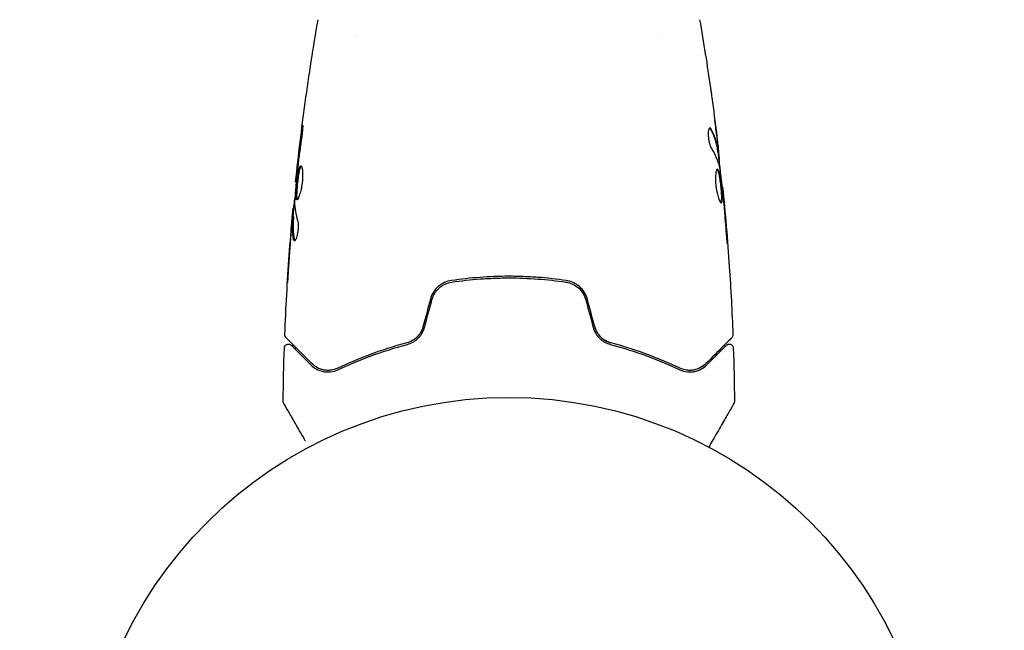
# Model space of a CAD drawing. Units: millimetres. Extents: x -2003 to 1935, y -1451 to 1451.
# Drawn here: x -798 to -675, y -358 to -283 of the extents above; entities that cross this region are included whole.
import ezdxf

# ---------------------------------------------------------------- set-up
doc = ezdxf.new("R2010")
doc.units = ezdxf.units.MM
doc.header["$LTSCALE"] = 20
doc.linetypes.add('HIDDEN', pattern=[9.525, 6.35, -3.175])
for name, color, linetype in [('2d', 230, 'Continuous'), ('ASTMF3101-SafetyZone', 64, 'HIDDEN'), ('ASTMF3101-TrainingEnvelope', 222, 'HIDDEN'), ('ASTMF3101-TrainingEnvelope_Hatch', 222, 'HIDDEN')]:
    doc.layers.add(name, color=color, linetype=linetype)

msp = doc.modelspace()

# ---------------------------------------------------------------- hatches: boundary and pattern name
at = {"layer": 'ASTMF3101-TrainingEnvelope_Hatch'}
h = msp.add_hatch(dxfattribs=at)
h.set_pattern_fill('ANSI31', color=256, scale=100, angle=90)
h.set_pattern_definition([(135, (-736.84, -10382.54), (-224.506, -224.506), [])])
h.paths.add_polyline_path([(-787.64, 536.28, 0.414214), (-1087.64, 236.28), (-1087.64, -236.26, 0.414214), (-787.64, -536.26), (720.3, -536.26, 0.414214), (1020.3, -236.26), (1020.3, 236.28, 0.414214), (720.3, 536.28)])

# ---------------------------------------------------------------- linework, layer by layer
at = {"layer": '2d'}
for p, q in [((-755.84, -284.69), (-755.84, -284.69)), ((-717.84, -284.69), (-717.84, -284.69)), ((-710.91, -299.09), (-710.8, -299.09)), ((-710.75, -300.13), (-710.67, -300.13)), ((-763.24, -302.77), (-763.31, -302.77)), ((-710.37, -303.41), (-710.3, -303.41)), ((-763.53, -306.05), (-763.62, -306.05)), ((-763.59, -307.09), (-763.69, -307.09))]:
    msp.add_line(p, q, dxfattribs=at)
msp.add_circle((-736.84, -382.54), 53, dxfattribs=at)
for points, knots in [([(-763.31, -302.77), (-762.97, -299.48), (-762.57, -296.19), (-761.65, -289.48), (-761.12, -286.05), (-760.53, -282.64)], [0, 0, 0, 0, 10.001335, 10.001335, 20.470445, 20.470445, 20.470445, 20.470445]), ([(-711.8, -291.14), (-711.79, -291.18), (-711.79, -291.23), (-711.77, -291.34), (-711.76, -291.41), (-711.74, -291.56), (-711.73, -291.64), (-711.69, -291.9), (-711.67, -292.08), (-711.64, -292.28)], [0.003802953, 0.003802953, 0.003802953, 0.003802953, 0.004028258, 0.004028258, 0.004321052, 0.004321052, 0.004613847, 0.004613847, 0.005199436, 0.005199436, 0.005199436, 0.005199436]), ([(-762.57, -296.58), (-762.55, -296.42), (-762.53, -296.27), (-762.5, -296.08), (-762.49, -296.02), (-762.48, -295.92), (-762.47, -295.88), (-762.45, -295.78), (-762.45, -295.74), (-762.44, -295.74), (-762.43, -295.77), (-762.44, -295.88), (-762.44, -295.92), (-762.44, -296.02), (-762.45, -296.07), (-762.45, -296.2), (-762.46, -296.27), (-762.47, -296.42), (-762.48, -296.5), (-762.52, -296.91), (-762.56, -297.29), (-762.62, -297.63)], [0, 0, 0, 0, 0.000536546, 0.000536546, 0.000804819, 0.000804819, 0.001073092, 0.001073092, 0.001609638, 0.001609638, 0.002146183, 0.002146183, 0.002414456, 0.002414456, 0.002682729, 0.002682729, 0.002951002, 0.002951002, 0.003219275, 0.003219275, 0.004292367, 0.004292367, 0.004292367, 0.004292367]), ([(-711.88, -296.07), (-711.91, -296.07), (-711.95, -296.09), (-712, -296.19), (-712.03, -296.26), (-712.07, -296.45), (-712.08, -296.56), (-712.09, -296.82), (-712.09, -296.97), (-712.07, -297.26), (-712.05, -297.42), (-712, -297.72), (-711.97, -297.87), (-711.89, -298.14), (-711.85, -298.26), (-711.77, -298.47), (-711.72, -298.56), (-711.68, -298.63)], [0.000672322, 0.000672322, 0.000672322, 0.000672322, 0.001130161, 0.001130161, 0.001588, 0.001588, 0.002045839, 0.002045839, 0.002503678, 0.002503678, 0.002961518, 0.002961518, 0.003419357, 0.003419357, 0.003877196, 0.003877196, 0.004335035, 0.004335035, 0.004335035, 0.004335035]), ([(-711.71, -296.22), (-711.74, -296.17), (-711.77, -296.13), (-711.82, -296.08), (-711.85, -296.07), (-711.88, -296.07)], [0, 0, 0, 0, 0.0003361609, 0.0003361609, 0.0006723218, 0.0006723218, 0.0006723218, 0.0006723218]), ([(-711.82, -296.22), (-711.57, -296.67), (-711.38, -297.12), (-711.16, -297.78), (-711.11, -297.99), (-711.06, -298.21)], [0, 0, 0, 0, 0.002970524, 0.002970524, 0.004353891, 0.004353891, 0.004353891, 0.004353891]), ([(-711.82, -296.22), (-711.57, -296.67), (-711.38, -297.12), (-711.16, -297.8), (-711.1, -298.02), (-711, -298.48), (-710.97, -298.71), (-710.94, -298.94)], [0, 0, 0, 0, 0.002970524, 0.002970524, 0.004455786, 0.004455786, 0.005941048, 0.005941048, 0.005941048, 0.005941048]), ([(-710.84, -298.94), (-710.87, -298.71), (-710.9, -298.48), (-711, -298.02), (-711.06, -297.8), (-711.27, -297.12), (-711.47, -296.67), (-711.71, -296.22)], [0, 0, 0, 0, 0.001485171, 0.001485171, 0.002970341, 0.002970341, 0.005940682, 0.005940682, 0.005940682, 0.005940682]), ([(-711.03, -296.98), (-710.99, -297.32), (-710.95, -297.64), (-710.88, -298.24), (-710.86, -298.51), (-710.83, -298.74)], [0, 0, 0, 0, 0.001015532, 0.001015532, 0.002031065, 0.002031065, 0.002031065, 0.002031065]), ([(-762.62, -297.63), (-762.7, -298.19), (-762.78, -298.76), (-762.93, -299.89), (-763, -300.46), (-763.07, -301.03)], [0, 0, 0, 0, 0.001845834, 0.001845834, 0.003691668, 0.003691668, 0.003691668, 0.003691668]), ([(-710.94, -298.94), (-710.93, -299), (-710.92, -299.05), (-710.91, -299.08), (-710.91, -299.09), (-710.91, -299.09)], [0, 0, 0, 0, 0.0004054221, 0.0004054221, 0.0006379335, 0.0006379335, 0.0006379335, 0.0006379335]), ([(-710.87, -299.09), (-710.8, -299.73), (-710.73, -300.36), (-710.63, -301.22), (-710.61, -301.44), (-710.59, -301.66)], [8.06827, 8.06827, 8.06827, 8.06827, 10.001335, 10.001335, 10.671994, 10.671994, 10.671994, 10.671994]), ([(-710.68, -299.97), (-710.68, -299.93), (-710.69, -299.86), (-710.71, -299.69), (-710.72, -299.58), (-710.76, -299.19), (-710.8, -298.87), (-710.84, -298.53)], [0, 0, 0, 0, 0.000502775, 0.000502775, 0.001005549, 0.001005549, 0.002011098, 0.002011098, 0.002011098, 0.002011098]), ([(-710.83, -298.74), (-710.82, -298.83), (-710.81, -298.91), (-710.8, -299.02), (-710.8, -299.06), (-710.8, -299.11), (-710.82, -299.07), (-710.84, -298.94)], [0, 0, 0, 0, 0.000405419, 0.000405419, 0.000810838, 0.000810838, 0.001621676, 0.001621676, 0.001621676, 0.001621676]), ([(-763.14, -301.74), (-763.2, -302.31), (-763.25, -302.88), (-763.35, -304.02), (-763.4, -304.59), (-763.44, -305.16)], [0, 0, 0, 0, 0.00190427, 0.00190427, 0.003808539, 0.003808539, 0.003808539, 0.003808539]), ([(-763.31, -302.77), (-763.31, -302.77), (-763.31, -302.75), (-763.3, -302.65), (-763.29, -302.58), (-763.27, -302.39), (-763.25, -302.27), (-763.22, -301.99), (-763.2, -301.84), (-763.18, -301.66)], [0, 0, 0, 0, 0.000630412, 0.000630412, 0.001260825, 0.001260825, 0.001891237, 0.001891237, 0.00252165, 0.00252165, 0.00252165, 0.00252165]), ([(-763.16, -304.99), (-763.19, -304.99), (-763.2, -304.97), (-763.24, -304.92), (-763.25, -304.88), (-763.27, -304.77), (-763.28, -304.71), (-763.29, -304.56), (-763.29, -304.47), (-763.29, -304.17), (-763.27, -303.94), (-763.25, -303.55), (-763.24, -303.42), (-763.21, -303.15), (-763.2, -303.01), (-763.17, -302.74), (-763.15, -302.6), (-763.12, -302.33), (-763.1, -302.2), (-763.04, -301.82), (-763, -301.59), (-762.94, -301.3), (-762.92, -301.21), (-762.87, -301.06), (-762.85, -301), (-762.8, -300.89), (-762.78, -300.85), (-762.73, -300.8), (-762.71, -300.79), (-762.68, -300.79)], [0, 0, 0, 0, 0.0004136, 0.0004136, 0.0008272, 0.0008272, 0.0012408, 0.0012408, 0.0016544, 0.0016544, 0.0024816, 0.0024816, 0.0028952, 0.0028952, 0.0033088, 0.0033088, 0.0037224, 0.0037224, 0.004136, 0.004136, 0.0049632, 0.0049632, 0.0053768, 0.0053768, 0.0057904, 0.0057904, 0.006203999, 0.006203999, 0.006617599, 0.006617599, 0.006617599, 0.006617599]), ([(-762.63, -300.81), (-762.64, -300.81), (-762.65, -300.82), (-762.68, -300.85), (-762.7, -300.89), (-762.77, -301.05), (-762.82, -301.2), (-762.88, -301.49), (-762.9, -301.59), (-762.94, -301.82), (-762.96, -301.94), (-763, -302.19), (-763.02, -302.33), (-763.05, -302.6), (-763.07, -302.73), (-763.11, -303.15), (-763.14, -303.42), (-763.16, -303.81), (-763.17, -303.93), (-763.18, -304.16), (-763.19, -304.27), (-763.19, -304.47), (-763.19, -304.55), (-763.18, -304.71), (-763.17, -304.77), (-763.15, -304.89), (-763.13, -304.94), (-763.11, -304.96)], [0.006959302, 0.006959302, 0.006959302, 0.006959302, 0.007065717, 0.007065717, 0.007479037, 0.007479037, 0.008305676, 0.008305676, 0.008718996, 0.008718996, 0.009132316, 0.009132316, 0.009545635, 0.009545635, 0.009958955, 0.009958955, 0.010785595, 0.010785595, 0.011198915, 0.011198915, 0.011612234, 0.011612234, 0.012025554, 0.012025554, 0.012438874, 0.012438874, 0.012937835, 0.012937835, 0.012937835, 0.012937835]), ([(-762.68, -300.79), (-762.64, -300.79), (-762.59, -300.84), (-762.52, -301.05), (-762.48, -301.21), (-762.45, -301.5), (-762.45, -301.61), (-762.44, -301.84), (-762.44, -301.97), (-762.45, -302.22), (-762.45, -302.36), (-762.47, -302.63), (-762.49, -302.77), (-762.52, -303.05), (-762.54, -303.19), (-762.59, -303.45), (-762.61, -303.59), (-762.67, -303.84), (-762.7, -303.96), (-762.76, -304.18), (-762.79, -304.29), (-762.89, -304.57), (-762.95, -304.72), (-763.07, -304.93), (-763.12, -304.99), (-763.16, -304.99)], [0.006617599, 0.006617599, 0.006617599, 0.006617599, 0.007449314, 0.007449314, 0.008281029, 0.008281029, 0.008696886, 0.008696886, 0.009112744, 0.009112744, 0.009528601, 0.009528601, 0.009944458, 0.009944458, 0.010360316, 0.010360316, 0.010776173, 0.010776173, 0.011192031, 0.011192031, 0.011607888, 0.011607888, 0.012439603, 0.012439603, 0.013271318, 0.013271318, 0.013271318, 0.013271318]), ([(-762.63, -300.81), (-762.64, -300.81), (-762.65, -300.82), (-762.68, -300.85), (-762.7, -300.89), (-762.73, -300.95), (-762.73, -300.97), (-762.74, -300.98)], [0.0069593018, 0.0069593018, 0.0069593018, 0.0069593018, 0.0070657169, 0.0070657169, 0.0074790366, 0.0074790366, 0.0075649195, 0.0075649195, 0.0075649195, 0.0075649195]), ([(-710.94, -301.19), (-710.97, -301.19), (-710.99, -301.21), (-711.03, -301.26), (-711.05, -301.3), (-711.09, -301.41), (-711.11, -301.47), (-711.14, -301.62), (-711.15, -301.71), (-711.17, -301.91), (-711.18, -302.02), (-711.19, -302.25), (-711.19, -302.38), (-711.18, -302.63), (-711.18, -302.77), (-711.15, -303.04), (-711.14, -303.18), (-711.11, -303.45), (-711.09, -303.59), (-711.04, -303.86), (-711.02, -303.99), (-710.93, -304.37), (-710.87, -304.6), (-710.78, -304.88), (-710.74, -304.97), (-710.68, -305.12), (-710.65, -305.18), (-710.59, -305.29), (-710.57, -305.33), (-710.51, -305.38), (-710.49, -305.39), (-710.47, -305.39)], [0, 0, 0, 0, 0.000415765, 0.000415765, 0.00083153, 0.00083153, 0.001247295, 0.001247295, 0.00166306, 0.00166306, 0.002078825, 0.002078825, 0.002494589, 0.002494589, 0.002910354, 0.002910354, 0.003326119, 0.003326119, 0.003741884, 0.003741884, 0.004157649, 0.004157649, 0.004989179, 0.004989179, 0.005404944, 0.005404944, 0.005820709, 0.005820709, 0.006236474, 0.006236474, 0.006652238, 0.006652238, 0.006652238, 0.006652238]), ([(-710.99, -301.21), (-710.99, -301.22), (-710.98, -301.23), (-710.95, -301.26), (-710.93, -301.3), (-710.88, -301.4), (-710.86, -301.47), (-710.81, -301.62), (-710.79, -301.7), (-710.75, -301.9), (-710.73, -302), (-710.69, -302.23), (-710.67, -302.35), (-710.62, -302.73), (-710.58, -303), (-710.54, -303.42), (-710.52, -303.55), (-710.5, -303.83), (-710.49, -303.96), (-710.47, -304.21), (-710.46, -304.34), (-710.45, -304.57), (-710.45, -304.68), (-710.45, -304.97), (-710.46, -305.13), (-710.49, -305.29), (-710.5, -305.33), (-710.52, -305.36), (-710.52, -305.36), (-710.52, -305.37)], [0.00030701, 0.00030701, 0.00030701, 0.00030701, 0.000413434, 0.000413434, 0.000826868, 0.000826868, 0.001240303, 0.001240303, 0.001653737, 0.001653737, 0.002067171, 0.002067171, 0.002480605, 0.002480605, 0.003307474, 0.003307474, 0.003720908, 0.003720908, 0.004134342, 0.004134342, 0.004547777, 0.004547777, 0.004961211, 0.004961211, 0.005788079, 0.005788079, 0.006201514, 0.006201514, 0.006283371, 0.006283371, 0.006283371, 0.006283371]), ([(-710.47, -305.39), (-710.45, -305.39), (-710.43, -305.38), (-710.4, -305.33), (-710.39, -305.29), (-710.35, -305.13), (-710.35, -304.97), (-710.35, -304.68), (-710.35, -304.57), (-710.36, -304.34), (-710.37, -304.22), (-710.39, -303.96), (-710.4, -303.83), (-710.42, -303.56), (-710.44, -303.42), (-710.47, -303.14), (-710.48, -303.01), (-710.51, -302.74), (-710.53, -302.6), (-710.57, -302.35), (-710.59, -302.23), (-710.63, -302), (-710.65, -301.9), (-710.71, -301.61), (-710.76, -301.45), (-710.85, -301.25), (-710.9, -301.19), (-710.94, -301.19)], [0.006652238, 0.006652238, 0.006652238, 0.006652238, 0.007065568, 0.007065568, 0.007478898, 0.007478898, 0.008305558, 0.008305558, 0.008718887, 0.008718887, 0.009132217, 0.009132217, 0.009545547, 0.009545547, 0.009958877, 0.009958877, 0.010372206, 0.010372206, 0.010785536, 0.010785536, 0.011198866, 0.011198866, 0.011612196, 0.011612196, 0.012438855, 0.012438855, 0.013265515, 0.013265515, 0.013265515, 0.013265515]), ([(-710.68, -301.02), (-710.59, -301.59), (-710.52, -302.16), (-710.38, -303.3), (-710.32, -303.87), (-710.26, -304.44)], [0, 0, 0, 0, 0.001910154, 0.001910154, 0.003820307, 0.003820307, 0.003820307, 0.003820307]), ([(-763.24, -302.77), (-763.26, -303), (-763.28, -303.22), (-763.35, -303.93), (-763.38, -304.4), (-763.42, -304.88)], [0.001150411, 0.001150411, 0.001150411, 0.001150411, 0.00190427, 0.00190427, 0.003498379, 0.003498379, 0.003498379, 0.003498379]), ([(-710.2, -304.52), (-710.22, -304.34), (-710.23, -304.19), (-710.26, -303.92), (-710.27, -303.8), (-710.29, -303.6), (-710.29, -303.53), (-710.3, -303.43), (-710.3, -303.41), (-710.3, -303.41)], [0, 0, 0, 0, 0.000630096, 0.000630096, 0.001260193, 0.001260193, 0.001890289, 0.001890289, 0.002520386, 0.002520386, 0.002520386, 0.002520386]), ([(-710.3, -303.41), (-709.97, -306.7), (-709.69, -310), (-709.28, -316.12), (-709.13, -318.93), (-709.02, -321.75)], [0, 0, 0, 0, 10.001335, 10.001335, 18.519664, 18.519664, 18.519664, 18.519664]), ([(-763.57, -306.05), (-763.57, -306.05), (-763.57, -306.04), (-763.56, -306), (-763.55, -305.96), (-763.54, -305.88), (-763.53, -305.83), (-763.51, -305.71), (-763.5, -305.64), (-763.48, -305.55), (-763.48, -305.53), (-763.48, -305.5)], [0, 0, 0, 0, 0.00032099, 0.00032099, 0.000641981, 0.000641981, 0.000962971, 0.000962971, 0.001283961, 0.001283961, 0.00137276, 0.00137276, 0.00137276, 0.00137276]), ([(-710.47, -305.18), (-710.47, -305.2), (-710.47, -305.22), (-710.49, -305.29), (-710.5, -305.33), (-710.52, -305.36), (-710.52, -305.36), (-710.52, -305.37)], [0.0056577166, 0.0056577166, 0.0056577166, 0.0056577166, 0.0057880793, 0.0057880793, 0.0062015135, 0.0062015135, 0.0062833712, 0.0062833712, 0.0062833712, 0.0062833712]), ([(-763.77, -307.65), (-763.76, -307.48), (-763.74, -307.32), (-763.72, -307.01), (-763.7, -306.86), (-763.67, -306.47), (-763.65, -306.29), (-763.64, -306.21)], [0, 0, 0, 0, 0.000502086, 0.000502086, 0.001004171, 0.001004171, 0.002008343, 0.002008343, 0.002008343, 0.002008343]), ([(-763.73, -307.19), (-763.73, -307.18), (-763.73, -307.17), (-763.72, -307.03), (-763.71, -306.9), (-763.7, -306.79)], [0.0004708861, 0.0004708861, 0.0004708861, 0.0004708861, 0.0005020857, 0.0005020857, 0.0009338106, 0.0009338106, 0.0009338106, 0.0009338106]), ([(-764.65, -321.75), (-764.52, -318.44), (-764.34, -315.14), (-763.99, -310.29), (-763.87, -308.74), (-763.73, -307.19)], [0, 0, 0, 0, 10.001335, 10.001335, 14.690563, 14.690563, 14.690563, 14.690563]), ([(-763.73, -307.44), (-763.75, -307.67), (-763.78, -307.94), (-763.83, -308.54), (-763.86, -308.86), (-763.89, -309.2)], [0, 0, 0, 0, 0.001013465, 0.001013465, 0.00202693, 0.00202693, 0.00202693, 0.00202693]), ([(-763.56, -309.96), (-763.66, -309.51), (-763.71, -309.05), (-763.74, -308.37), (-763.74, -308.15), (-763.71, -307.69), (-763.7, -307.47), (-763.69, -307.24)], [0, 0, 0, 0, 0.002938605, 0.002938605, 0.004407908, 0.004407908, 0.005877211, 0.005877211, 0.005877211, 0.005877211]), ([(-763.69, -307.24), (-763.69, -307.18), (-763.69, -307.13), (-763.69, -307.09), (-763.69, -307.08), (-763.7, -307.14), (-763.71, -307.26), (-763.73, -307.44)], [0, 0, 0, 0, 0.000405292, 0.000405292, 0.000810583, 0.000810583, 0.001621167, 0.001621167, 0.001621167, 0.001621167]), ([(-763.59, -307.24), (-763.6, -307.47), (-763.61, -307.69), (-763.64, -308.15), (-763.64, -308.37), (-763.61, -309.05), (-763.55, -309.51), (-763.45, -309.96)], [0, 0, 0, 0, 0.001469311, 0.001469311, 0.002938621, 0.002938621, 0.005877242, 0.005877242, 0.005877242, 0.005877242]), ([(-763.07, -307.55), (-763.05, -307.62), (-763.03, -307.71), (-763, -307.93), (-763, -308.06), (-763, -308.34), (-763, -308.49), (-763.03, -308.8), (-763.05, -308.95), (-763.12, -309.39), (-763.19, -309.65), (-763.33, -310.01), (-763.4, -310.11), (-763.46, -310.11)], [0, 0, 0, 0, 0.000456133, 0.000456133, 0.000912267, 0.000912267, 0.0013684, 0.0013684, 0.001824534, 0.001824534, 0.0027368, 0.0027368, 0.003649067, 0.003649067, 0.003649067, 0.003649067]), ([(-709.91, -308.55), (-709.9, -308.72), (-709.89, -308.9), (-709.86, -309.17), (-709.86, -309.26), (-709.84, -309.43), (-709.83, -309.52), (-709.81, -309.77), (-709.79, -309.92), (-709.77, -310.17), (-709.76, -310.27), (-709.74, -310.41), (-709.73, -310.44), (-709.73, -310.44), (-709.73, -310.43), (-709.73, -310.4), (-709.73, -310.37), (-709.73, -310.2), (-709.75, -309.93), (-709.78, -309.6)], [0, 0, 0, 0, 0.000535625, 0.000535625, 0.000803438, 0.000803438, 0.001071251, 0.001071251, 0.001606876, 0.001606876, 0.002142502, 0.002142502, 0.002678127, 0.002678127, 0.00294594, 0.00294594, 0.003213752, 0.003213752, 0.004285003, 0.004285003, 0.004285003, 0.004285003]), ([(-763.45, -309.96), (-763.44, -310.01), (-763.43, -310.05), (-763.41, -310.08), (-763.41, -310.08), (-763.4, -310.09)], [0, 0, 0, 0, 0.0003297632, 0.0003297632, 0.0003852274, 0.0003852274, 0.0003852274, 0.0003852274]), ([(-709.73, -310.43), (-709.73, -310.43), (-709.73, -310.42), (-709.73, -310.4), (-709.73, -310.37), (-709.73, -310.2), (-709.75, -309.93), (-709.78, -309.6)], [0.002839912, 0.002839912, 0.002839912, 0.002839912, 0.00294594, 0.00294594, 0.003213752, 0.003213752, 0.004285003, 0.004285003, 0.004285003, 0.004285003]), ([(-764.33, -315.3), (-764.33, -315.3), (-764.33, -315.29), (-764.33, -315.24), (-764.33, -315.2), (-764.32, -315.05), (-764.31, -314.9), (-764.29, -314.63), (-764.29, -314.53), (-764.27, -314.33), (-764.27, -314.22), (-764.25, -313.99), (-764.24, -313.87), (-764.23, -313.63), (-764.22, -313.51), (-764.21, -313.39)], [0.002335629, 0.002335629, 0.002335629, 0.002335629, 0.002691247, 0.002691247, 0.003046864, 0.003046864, 0.003758098, 0.003758098, 0.004113716, 0.004113716, 0.004469333, 0.004469333, 0.00482495, 0.00482495, 0.005180567, 0.005180567, 0.005180567, 0.005180567]), ([(-764.24, -313.9), (-764.25, -314.1), (-764.26, -314.28), (-764.28, -314.62), (-764.29, -314.78), (-764.31, -315.03), (-764.32, -315.13), (-764.32, -315.23), (-764.33, -315.26), (-764.33, -315.29), (-764.33, -315.3), (-764.33, -315.3)], [0, 0, 0, 0, 0.000583907, 0.000583907, 0.001167815, 0.001167815, 0.001751722, 0.001751722, 0.002043676, 0.002043676, 0.002335629, 0.002335629, 0.002335629, 0.002335629]), ([(-743.95, -315.02), (-744.56, -315.1), (-745.13, -315.36), (-745.83, -315.98), (-746.04, -316.22), (-746.38, -316.75), (-746.5, -317.04), (-746.58, -317.35)], [0, 0, 0, 0, 0.001914168, 0.001914168, 0.002871252, 0.002871252, 0.003828336, 0.003828336, 0.003828336, 0.003828336]), ([(-746.39, -317.41), (-746.31, -317.12), (-746.19, -316.84), (-745.96, -316.47), (-745.88, -316.35), (-745.69, -316.13), (-745.58, -316.03), (-745.37, -315.83), (-745.25, -315.75), (-745.01, -315.59), (-744.88, -315.52), (-744.49, -315.34), (-744.21, -315.25), (-743.93, -315.21)], [0, 0, 0, 0, 0.000889055, 0.000889055, 0.001333583, 0.001333583, 0.00177811, 0.00177811, 0.002222638, 0.002222638, 0.002667165, 0.002667165, 0.00355622, 0.00355622, 0.00355622, 0.00355622]), ([(-729.72, -315.02), (-730.88, -314.85), (-732.05, -314.72), (-733.84, -314.59), (-734.43, -314.56), (-735.64, -314.51), (-736.25, -314.5), (-738.06, -314.5), (-739.26, -314.55), (-741.63, -314.72), (-742.8, -314.85), (-743.95, -315.02)], [0, 0, 0, 0, 0.0036116, 0.0036116, 0.0054174, 0.0054174, 0.0072232, 0.0072232, 0.01083479, 0.01083479, 0.01444639, 0.01444639, 0.01444639, 0.01444639]), ([(-743.93, -315.21), (-742.77, -315.05), (-741.6, -314.92), (-739.82, -314.79), (-739.23, -314.76), (-738.03, -314.71), (-737.42, -314.7), (-735.62, -314.7), (-734.43, -314.75), (-732.07, -314.92), (-730.91, -315.05), (-729.75, -315.21)], [0, 0, 0, 0, 0.0035954, 0.0035954, 0.00539309, 0.00539309, 0.00719079, 0.00719079, 0.01078619, 0.01078619, 0.01438158, 0.01438158, 0.01438158, 0.01438158]), ([(-729.75, -315.21), (-729.18, -315.3), (-728.64, -315.55), (-727.98, -316.13), (-727.79, -316.35), (-727.48, -316.85), (-727.36, -317.12), (-727.29, -317.41)], [0, 0, 0, 0, 0.001770151, 0.001770151, 0.002655226, 0.002655226, 0.003540301, 0.003540301, 0.003540301, 0.003540301]), ([(-727.09, -317.35), (-727.18, -317.04), (-727.31, -316.75), (-727.64, -316.22), (-727.85, -315.97), (-728.2, -315.67), (-728.32, -315.58), (-728.58, -315.41), (-728.71, -315.34), (-729.13, -315.14), (-729.42, -315.06), (-729.72, -315.02)], [0, 0, 0, 0, 0.000962618, 0.000962618, 0.001925236, 0.001925236, 0.002406545, 0.002406545, 0.002887854, 0.002887854, 0.003850472, 0.003850472, 0.003850472, 0.003850472]), ([(-747.5, -320.78), (-747.57, -321.02), (-747.67, -321.26), (-747.86, -321.58), (-747.93, -321.68), (-748.08, -321.88), (-748.17, -321.97), (-748.34, -322.14), (-748.43, -322.22), (-748.63, -322.37), (-748.73, -322.43), (-749.04, -322.61), (-749.26, -322.7), (-749.49, -322.76)], [0, 0, 0, 0, 0.000765347, 0.000765347, 0.00114802, 0.00114802, 0.001530694, 0.001530694, 0.001913367, 0.001913367, 0.00229604, 0.00229604, 0.003061387, 0.003061387, 0.003061387, 0.003061387]), ([(-749.44, -322.95), (-749.21, -322.89), (-748.97, -322.8), (-748.64, -322.61), (-748.54, -322.55), (-748.33, -322.39), (-748.22, -322.31), (-748.03, -322.12), (-747.94, -322.03), (-747.78, -321.82), (-747.7, -321.7), (-747.49, -321.35), (-747.38, -321.1), (-747.31, -320.83)], [0, 0, 0, 0, 0.000832155, 0.000832155, 0.001248232, 0.001248232, 0.001664309, 0.001664309, 0.002080386, 0.002080386, 0.002496464, 0.002496464, 0.003328618, 0.003328618, 0.003328618, 0.003328618]), ([(-747.5, -320.78), (-747.57, -321.02), (-747.66, -321.25), (-747.92, -321.69), (-748.07, -321.88), (-748.35, -322.15), (-748.45, -322.24), (-748.56, -322.32)], [0, 0, 0, 0, 0.000754737, 0.000754737, 0.001509473, 0.001509473, 0.001915042, 0.001915042, 0.001915042, 0.001915042]), ([(-726.37, -320.83), (-726.3, -321.1), (-726.19, -321.35), (-725.98, -321.7), (-725.9, -321.82), (-725.73, -322.03), (-725.64, -322.13), (-725.45, -322.31), (-725.35, -322.39), (-725.14, -322.55), (-725.03, -322.62), (-724.7, -322.8), (-724.47, -322.89), (-724.24, -322.95)], [0, 0, 0, 0, 0.000837423, 0.000837423, 0.001256134, 0.001256134, 0.001674846, 0.001674846, 0.002093557, 0.002093557, 0.002512269, 0.002512269, 0.003349692, 0.003349692, 0.003349692, 0.003349692]), ([(-724.19, -322.76), (-724.41, -322.7), (-724.64, -322.61), (-724.95, -322.43), (-725.05, -322.37), (-725.24, -322.22), (-725.34, -322.14), (-725.6, -321.88), (-725.76, -321.69), (-726.01, -321.25), (-726.11, -321.02), (-726.18, -320.78)], [0, 0, 0, 0, 0.000760497, 0.000760497, 0.001140745, 0.001140745, 0.001520994, 0.001520994, 0.002281491, 0.002281491, 0.003041988, 0.003041988, 0.003041988, 0.003041988]), ([(-726.18, -320.78), (-726.11, -321.02), (-726.02, -321.25), (-725.76, -321.69), (-725.6, -321.88), (-725.24, -322.23), (-725.04, -322.38), (-724.62, -322.61), (-724.41, -322.7), (-724.19, -322.76)], [0, 0, 0, 0, 0.000754737, 0.000754737, 0.001509473, 0.001509473, 0.00226421, 0.00226421, 0.003018947, 0.003018947, 0.003018947, 0.003018947]), ([(-764.51, -322.12), (-764.52, -322.11), (-764.54, -322.09), (-764.56, -322.06), (-764.57, -322.04), (-764.6, -321.99), (-764.62, -321.95), (-764.65, -321.86), (-764.65, -321.8), (-764.65, -321.75)], [0, 0, 0, 0, 0.063877, 0.063877, 0.1267226, 0.1267226, 0.2526866, 0.2526866, 0.41085, 0.41085, 0.41085, 0.41085]), ([(-761.27, -325.36), (-762.1, -324.53), (-762.79, -323.84), (-763.46, -323.17), (-763.58, -323.05), (-763.81, -322.82), (-763.91, -322.72), (-764.18, -322.45), (-764.31, -322.32), (-764.42, -322.21), (-764.44, -322.19), (-764.46, -322.17), (-764.46, -322.17), (-764.48, -322.15), (-764.49, -322.14), (-764.5, -322.13), (-764.51, -322.12), (-764.51, -322.12)], [0, 0, 0, 0, 0.00604989, 0.00604989, 0.00756236, 0.00756236, 0.00907483, 0.00907483, 0.01209978, 0.01209978, 0.01361225, 0.01361225, 0.01512472, 0.01512472, 0.01814967, 0.01814967, 0.02364717, 0.02364717, 0.02364717, 0.02364717]), ([(-748.57, -322.57), (-748.52, -322.54), (-748.48, -322.5), (-748.33, -322.39), (-748.22, -322.31), (-748.03, -322.12), (-747.94, -322.03), (-747.82, -321.87), (-747.77, -321.81), (-747.73, -321.75)], [0.001065069, 0.001065069, 0.001065069, 0.001065069, 0.001248232, 0.001248232, 0.001664309, 0.001664309, 0.002080386, 0.002080386, 0.002299961, 0.002299961, 0.002299961, 0.002299961]), ([(-709.17, -322.12), (-709.17, -322.12), (-709.18, -322.13), (-709.19, -322.14), (-709.2, -322.15), (-709.21, -322.17), (-709.21, -322.17), (-709.22, -322.18), (-709.22, -322.18), (-709.24, -322.19), (-709.26, -322.22), (-709.38, -322.33), (-709.5, -322.46), (-709.77, -322.73), (-709.87, -322.83), (-710.1, -323.05), (-710.22, -323.18), (-710.89, -323.85), (-711.59, -324.54), (-712.41, -325.36)], [0.02464336, 0.02464336, 0.02464336, 0.02464336, 0.03015026, 0.03015026, 0.03316528, 0.03316528, 0.03391904, 0.03391904, 0.0346728, 0.0346728, 0.03618031, 0.03618031, 0.03919533, 0.03919533, 0.04070285, 0.04070285, 0.04221036, 0.04221036, 0.04824041, 0.04824041, 0.04824041, 0.04824041]), ([(-709.02, -321.75), (-709.02, -321.81), (-709.03, -321.86), (-709.06, -321.96), (-709.08, -322.01), (-709.13, -322.08), (-709.15, -322.1), (-709.17, -322.12)], [0, 0, 0, 0, 0.1620246, 0.1620246, 0.3245698, 0.3245698, 0.4103895, 0.4103895, 0.4103895, 0.4103895]), ([(-764.71, -323.39), (-764.71, -323.34), (-764.7, -323.28), (-764.66, -323.18), (-764.63, -323.14), (-764.56, -323.05), (-764.52, -323.01), (-764.43, -322.96), (-764.38, -322.94), (-764.27, -322.91), (-764.22, -322.91), (-764.11, -322.92), (-764.06, -322.93), (-763.96, -322.97), (-763.91, -323.01), (-763.87, -323.05), (-763.86, -323.05), (-763.86, -323.06)], [0, 0, 0, 0, 0.16195, 0.16195, 0.324498, 0.324498, 0.487024, 0.487024, 0.649551, 0.649551, 0.812077, 0.812077, 0.974604, 0.974604, 1.137131, 1.137131, 1.15657, 1.15657, 1.15657, 1.15657]), ([(-763.86, -323.06), (-763.86, -323.06), (-763.85, -323.06), (-763.84, -323.07), (-763.84, -323.07), (-763.83, -323.09), (-763.82, -323.09), (-763.81, -323.1), (-763.81, -323.1), (-763.81, -323.11), (-763.8, -323.11), (-763.77, -323.15), (-763.69, -323.22), (-763.51, -323.4), (-763.44, -323.48), (-763.27, -323.64), (-763.18, -323.74), (-762.66, -324.25), (-762.1, -324.81), (-761.41, -325.5)], [0.02275047, 0.02275047, 0.02275047, 0.02275047, 0.02787328, 0.02787328, 0.0306606, 0.0306606, 0.03205427, 0.03205427, 0.0327511, 0.0327511, 0.03344793, 0.03344793, 0.03623526, 0.03623526, 0.03762892, 0.03762892, 0.03902259, 0.03902259, 0.04459724, 0.04459724, 0.04459724, 0.04459724]), ([(-749.49, -322.76), (-751.18, -323.2), (-752.73, -323.71), (-755.59, -324.78), (-756.9, -325.34), (-758.09, -325.91)], [0, 0, 0, 0, 0.00577336, 0.00577336, 0.01154671, 0.01154671, 0.01154671, 0.01154671]), ([(-758, -326.09), (-756.8, -325.52), (-755.48, -324.95), (-752.63, -323.89), (-751.1, -323.39), (-749.44, -322.95)], [0, 0, 0, 0, 0.00561537, 0.00561537, 0.01123074, 0.01123074, 0.01123074, 0.01123074]), ([(-724.24, -322.95), (-722.58, -323.39), (-721.05, -323.89), (-718.2, -324.95), (-716.88, -325.52), (-715.68, -326.09)], [0, 0, 0, 0, 0.00561537, 0.00561537, 0.01123074, 0.01123074, 0.01123074, 0.01123074]), ([(-715.59, -325.91), (-716.78, -325.34), (-718.09, -324.78), (-720.95, -323.71), (-722.5, -323.2), (-724.19, -322.76)], [0, 0, 0, 0, 0.00577336, 0.00577336, 0.01154671, 0.01154671, 0.01154671, 0.01154671]), ([(-712.27, -325.5), (-711.93, -325.16), (-711.61, -324.85), (-711.2, -324.43), (-711.07, -324.3), (-710.82, -324.06), (-710.71, -323.95), (-710.2, -323.43), (-709.95, -323.18), (-709.88, -323.11), (-709.87, -323.11), (-709.87, -323.1), (-709.86, -323.1), (-709.86, -323.09), (-709.85, -323.09), (-709.84, -323.08), (-709.83, -323.07), (-709.82, -323.06), (-709.82, -323.06), (-709.82, -323.06)], [0, 0, 0, 0, 0.00280724, 0.00280724, 0.00421086, 0.00421086, 0.00561448, 0.00561448, 0.01122897, 0.01122897, 0.01193078, 0.01193078, 0.01263259, 0.01263259, 0.01403621, 0.01403621, 0.01684345, 0.01684345, 0.02211228, 0.02211228, 0.02211228, 0.02211228]), ([(-709.82, -323.06), (-709.81, -323.04), (-709.79, -323.03), (-709.76, -323), (-709.74, -322.99), (-709.69, -322.96), (-709.65, -322.94), (-709.57, -322.92), (-709.53, -322.91), (-709.45, -322.91), (-709.4, -322.91), (-709.32, -322.93), (-709.28, -322.94), (-709.21, -322.98), (-709.17, -323), (-709.11, -323.06), (-709.08, -323.09), (-709.03, -323.16), (-709.01, -323.2), (-708.98, -323.29), (-708.97, -323.34), (-708.97, -323.39)], [0, 0, 0, 0, 0.059741, 0.059741, 0.118636, 0.118636, 0.2446, 0.2446, 0.370565, 0.370565, 0.496529, 0.496529, 0.622493, 0.622493, 0.748457, 0.748457, 0.874421, 0.874421, 1.000385, 1.000385, 1.158548, 1.158548, 1.158548, 1.158548]), ([(-761.41, -325.5), (-761.21, -325.7), (-760.99, -325.87), (-760.5, -326.14), (-760.24, -326.24), (-759.81, -326.34), (-759.67, -326.36), (-759.36, -326.38), (-759.2, -326.38), (-758.71, -326.34), (-758.36, -326.26), (-758, -326.09)], [0, 0, 0, 0, 0.001864837, 0.001864837, 0.003729674, 0.003729674, 0.004662092, 0.004662092, 0.00559451, 0.00559451, 0.007459347, 0.007459347, 0.007459347, 0.007459347]), ([(-758.09, -325.91), (-758.39, -326.05), (-758.69, -326.13), (-759.28, -326.2), (-759.56, -326.18), (-759.97, -326.1), (-760.1, -326.06), (-760.36, -325.97), (-760.48, -325.92), (-760.84, -325.73), (-761.06, -325.57), (-761.27, -325.36)], [0, 0, 0, 0, 0.001348017, 0.001348017, 0.002696033, 0.002696033, 0.003370042, 0.003370042, 0.00404405, 0.00404405, 0.005392066, 0.005392066, 0.005392066, 0.005392066]), ([(-715.68, -326.09), (-715.31, -326.26), (-714.97, -326.34), (-714.48, -326.38), (-714.32, -326.38), (-714.01, -326.36), (-713.86, -326.34), (-713.43, -326.24), (-713.17, -326.14), (-712.69, -325.87), (-712.47, -325.7), (-712.27, -325.5)], [0, 0, 0, 0, 0.001851544, 0.001851544, 0.002777316, 0.002777316, 0.003703088, 0.003703088, 0.005554632, 0.005554632, 0.007406175, 0.007406175, 0.007406175, 0.007406175]), ([(-715.68, -326.09), (-715.31, -326.26), (-714.97, -326.34), (-714.48, -326.38), (-714.32, -326.38), (-714.01, -326.36), (-713.86, -326.34), (-713.55, -326.27), (-713.39, -326.21), (-713.23, -326.15)], [0, 0, 0, 0, 0.001851544, 0.001851544, 0.002777316, 0.002777316, 0.003703088, 0.003703088, 0.004807178, 0.004807178, 0.004807178, 0.004807178]), ([(-712.41, -325.36), (-712.61, -325.57), (-712.84, -325.73), (-713.32, -325.98), (-713.58, -326.08), (-713.98, -326.15), (-714.12, -326.17), (-714.4, -326.18), (-714.55, -326.18), (-714.99, -326.13), (-715.29, -326.05), (-715.59, -325.91)], [0, 0, 0, 0, 0.001345717, 0.001345717, 0.002691433, 0.002691433, 0.003364292, 0.003364292, 0.00403715, 0.00403715, 0.005382867, 0.005382867, 0.005382867, 0.005382867]), ([(-764.79, -330.27), (-764.79, -330.27), (-764.79, -330.27), (-764.79, -330.27), (-764.79, -330.27), (-764.79, -330.27), (-764.79, -330.27), (-764.79, -330.27), (-764.79, -330.26), (-764.8, -330.25), (-764.8, -330.24), (-764.82, -330.21), (-764.83, -330.19), (-764.85, -330.12), (-764.86, -330.07), (-764.86, -330.02)], [0, 0, 0, 0, 0.0004883, 0.0004883, 0.0024414, 0.0024414, 0.0063477, 0.0063477, 0.0141604, 0.0141604, 0.0454251, 0.0454251, 0.1080431, 0.1080431, 0.2662065, 0.2662065, 0.2662065, 0.2662065]), ([(-708.82, -330.02), (-708.82, -330.07), (-708.83, -330.13), (-708.86, -330.2), (-708.87, -330.23), (-708.88, -330.26), (-708.88, -330.26), (-708.89, -330.27), (-708.89, -330.27), (-708.89, -330.27), (-708.89, -330.27), (-708.89, -330.27), (-708.89, -330.27), (-708.89, -330.27)], [0, 0, 0, 0, 0.1620367, 0.1620367, 0.2425207, 0.2425207, 0.2628468, 0.2628468, 0.264752, 0.264752, 0.2657518, 0.2657518, 0.2662518, 0.2662518, 0.2662518, 0.2662518]), ([(-762.1, -334.92), (-762.1, -334.92), (-762.11, -334.92), (-762.5, -334.23), (-762.87, -333.59), (-763.37, -332.72), (-763.53, -332.45), (-763.82, -331.94), (-763.96, -331.71), (-764.32, -331.09), (-764.5, -330.76), (-764.68, -330.46), (-764.72, -330.39), (-764.75, -330.34), (-764.75, -330.33), (-764.76, -330.32), (-764.76, -330.32), (-764.77, -330.3), (-764.78, -330.29), (-764.79, -330.28), (-764.79, -330.27), (-764.79, -330.27)], [0.00361165, 0.00361165, 0.00361165, 0.00361165, 0.00362128, 0.00362128, 0.00724257, 0.00724257, 0.00905321, 0.00905321, 0.01086385, 0.01086385, 0.01448514, 0.01448514, 0.01629578, 0.01629578, 0.0172011, 0.0172011, 0.01810642, 0.01810642, 0.02172771, 0.02172771, 0.02826335, 0.02826335, 0.02826335, 0.02826335]), ([(-708.89, -330.27), (-708.89, -330.27), (-708.89, -330.28), (-708.9, -330.29), (-708.9, -330.3), (-708.91, -330.32), (-708.92, -330.32), (-708.92, -330.33), (-708.92, -330.33), (-708.95, -330.37), (-708.98, -330.43), (-709.09, -330.62), (-709.16, -330.75), (-709.3, -330.98), (-709.35, -331.07), (-709.45, -331.25), (-709.51, -331.35), (-709.81, -331.87), (-710.1, -332.38), (-710.6, -333.24), (-710.78, -333.55), (-711.15, -334.2), (-711.35, -334.54), (-711.71, -335.15), (-711.86, -335.43), (-712.03, -335.71)], [0.03007316, 0.03007316, 0.03007316, 0.03007316, 0.0365021, 0.0365021, 0.04015231, 0.04015231, 0.04106486, 0.04106486, 0.04197741, 0.04197741, 0.04380252, 0.04380252, 0.04562762, 0.04562762, 0.04654017, 0.04654017, 0.04745273, 0.04745273, 0.05110294, 0.05110294, 0.05292804, 0.05292804, 0.05475315, 0.05475315, 0.05614804, 0.05614804, 0.05614804, 0.05614804])]:
    msp.add_open_spline(points, degree=3, knots=knots, dxfattribs=at)
for points in [[(-713.15, -282.64), (-712.66, -285.46), (-712.21, -288.3), (-711.8, -291.14)], [(-711.64, -292.28), (-711.43, -293.84), (-711.22, -295.41), (-711.03, -296.98)], [(-710.99, -297.28), (-711.08, -296.58), (-711.17, -295.87), (-711.26, -295.16)], [(-763.07, -300.64), (-762.92, -299.29), (-762.75, -297.93), (-762.57, -296.58)], [(-711.93, -296.09), (-711.89, -296.11), (-711.85, -296.15), (-711.82, -296.22)], [(-710.84, -298.53), (-710.89, -298.11), (-710.94, -297.7), (-710.99, -297.28)], [(-711.68, -298.63), (-711.23, -299.36), (-710.9, -300.11), (-710.71, -300.86)], [(-763.18, -301.66), (-763.15, -301.34), (-763.11, -301), (-763.07, -300.64)], [(-710.67, -300.13), (-710.67, -300.13), (-710.67, -300.08), (-710.68, -299.97)], [(-710.67, -300.13), (-710.67, -300.13), (-710.67, -300.12), (-710.67, -300.11)], [(-763.1, -301.31), (-763.11, -301.45), (-763.13, -301.61), (-763.14, -301.74)], [(-763.07, -301.03), (-763.08, -301.12), (-763.09, -301.21), (-763.1, -301.31)], [(-710.71, -300.86), (-710.7, -300.9), (-710.69, -300.95), (-710.68, -301.02)], [(-763.31, -302.77), (-763.31, -302.77), (-763.31, -302.77), (-763.31, -302.77)], [(-710.3, -303.41), (-710.3, -303.41), (-710.3, -303.41), (-710.3, -303.41)], [(-763.62, -307.09), (-763.56, -306.35), (-763.49, -305.62), (-763.42, -304.88)], [(-763.44, -305.16), (-763.44, -305.23), (-763.45, -305.28), (-763.45, -305.32)], [(-763.45, -305.32), (-763.43, -306.07), (-763.3, -306.81), (-763.07, -307.55)], [(-710.26, -304.44), (-710.24, -304.57), (-710.23, -304.73), (-710.21, -304.87)], [(-710.21, -304.87), (-710.2, -304.97), (-710.2, -305.06), (-710.19, -305.15)], [(-710.11, -305.54), (-710.14, -305.18), (-710.17, -304.84), (-710.2, -304.52)], [(-710.19, -305.15), (-710.09, -306.29), (-709.99, -307.42), (-709.91, -308.55)], [(-709.78, -309.6), (-709.88, -308.24), (-709.99, -306.89), (-710.11, -305.54)], [(-763.64, -306.21), (-763.63, -306.1), (-763.62, -306.05), (-763.62, -306.05)], [(-763.88, -308.9), (-763.84, -308.48), (-763.81, -308.07), (-763.77, -307.65)], [(-763.59, -307.09), (-763.59, -307.09), (-763.59, -307.14), (-763.59, -307.24)], [(-763.59, -307.18), (-763.59, -307.2), (-763.59, -307.22), (-763.59, -307.24)], [(-763.89, -309.2), (-764.02, -310.76), (-764.13, -312.33), (-764.24, -313.9)], [(-764.21, -313.39), (-764.11, -311.89), (-764, -310.39), (-763.88, -308.9)], [(-763.74, -308.41), (-763.74, -308.41), (-763.74, -308.41), (-763.74, -308.41)], [(-763.73, -308.55), (-763.73, -308.55), (-763.73, -308.55), (-763.73, -308.55)], [(-763.46, -310.11), (-763.5, -310.11), (-763.53, -310.06), (-763.56, -309.96)], [(-744.64, -315.19), (-744.86, -315.28), (-745.07, -315.39), (-745.27, -315.52)], [(-729.75, -315.21), (-729.65, -315.23), (-729.55, -315.25), (-729.46, -315.27)], [(-728.68, -315.36), (-728.71, -315.34), (-728.74, -315.32), (-728.78, -315.31)], [(-728.21, -315.66), (-728.22, -315.66), (-728.23, -315.65), (-728.23, -315.65)], [(-727.5, -316.44), (-727.65, -316.21), (-727.83, -316), (-728.03, -315.82)], [(-727.1, -317.31), (-727.18, -317.04), (-727.29, -316.78), (-727.44, -316.54)], [(-746.58, -317.35), (-746.89, -318.49), (-747.2, -319.64), (-747.5, -320.78)], [(-747.31, -320.83), (-747, -319.69), (-746.7, -318.55), (-746.39, -317.41)], [(-727.29, -317.41), (-726.98, -318.55), (-726.67, -319.69), (-726.37, -320.83)], [(-726.18, -320.78), (-726.48, -319.64), (-726.79, -318.49), (-727.09, -317.35)], [(-764.65, -321.75), (-764.65, -321.75), (-764.65, -321.75), (-764.65, -321.75)], [(-709.02, -321.75), (-709.02, -321.75), (-709.02, -321.75), (-709.02, -321.75)], [(-764.86, -330.02), (-764.83, -327.81), (-764.78, -325.6), (-764.71, -323.39)], [(-708.97, -323.39), (-708.89, -325.6), (-708.85, -327.81), (-708.82, -330.02)], [(-760.35, -325.97), (-760.46, -325.93), (-760.57, -325.87), (-760.67, -325.82)], [(-759.42, -326.18), (-759.64, -326.17), (-759.84, -326.13), (-760.02, -326.08)], [(-759.76, -326.14), (-759.84, -326.13), (-759.91, -326.11), (-759.98, -326.1)], [(-759.1, -326.17), (-759.15, -326.18), (-759.21, -326.18), (-759.26, -326.18)], [(-758.86, -326.15), (-758.94, -326.16), (-759.02, -326.17), (-759.09, -326.17)], [(-714.49, -326.18), (-714.59, -326.18), (-714.68, -326.17), (-714.78, -326.15)], [(-713.7, -326.1), (-713.92, -326.15), (-714.17, -326.19), (-714.44, -326.18)], [(-713.91, -326.14), (-714.06, -326.17), (-714.21, -326.18), (-714.37, -326.18)], [(-712.41, -325.36), (-712.64, -325.6), (-712.97, -325.84), (-713.4, -326)], [(-712.48, -325.43), (-712.71, -325.65), (-713.01, -325.85), (-713.4, -326)], [(-764.86, -330.02), (-764.86, -330.02), (-764.86, -330.02), (-764.86, -330.02)], [(-708.82, -330.02), (-708.82, -330.02), (-708.82, -330.02), (-708.82, -330.02)], [(-764.79, -330.27), (-764.79, -330.27), (-764.79, -330.27), (-764.79, -330.27)]]:
    msp.add_open_spline(points, degree=3, dxfattribs=at)
at = {"layer": 'ASTMF3101-SafetyZone'}
msp.add_lwpolyline([(-2002.64, 236.28), (-2002.64, -236.26, 0.414214), (-787.64, -1451.26), (720.3, -1451.26, 0.414214), (1935.3, -236.26), (1935.3, 236.28, 0.414214), (720.3, 1451.28), (-787.64, 1451.28, 0.414214)], format="xyb", close=True, dxfattribs=at)
at = {"layer": 'ASTMF3101-TrainingEnvelope'}
msp.add_lwpolyline([(-1087.64, 236.28), (-1087.64, -236.26, 0.414214), (-787.64, -536.26), (720.3, -536.26, 0.414214), (1020.3, -236.26), (1020.3, 236.28, 0.414214), (720.3, 536.28), (-787.64, 536.28, 0.414214)], format="xyb", close=True, dxfattribs=at)

doc.saveas('drawing.dxf')
